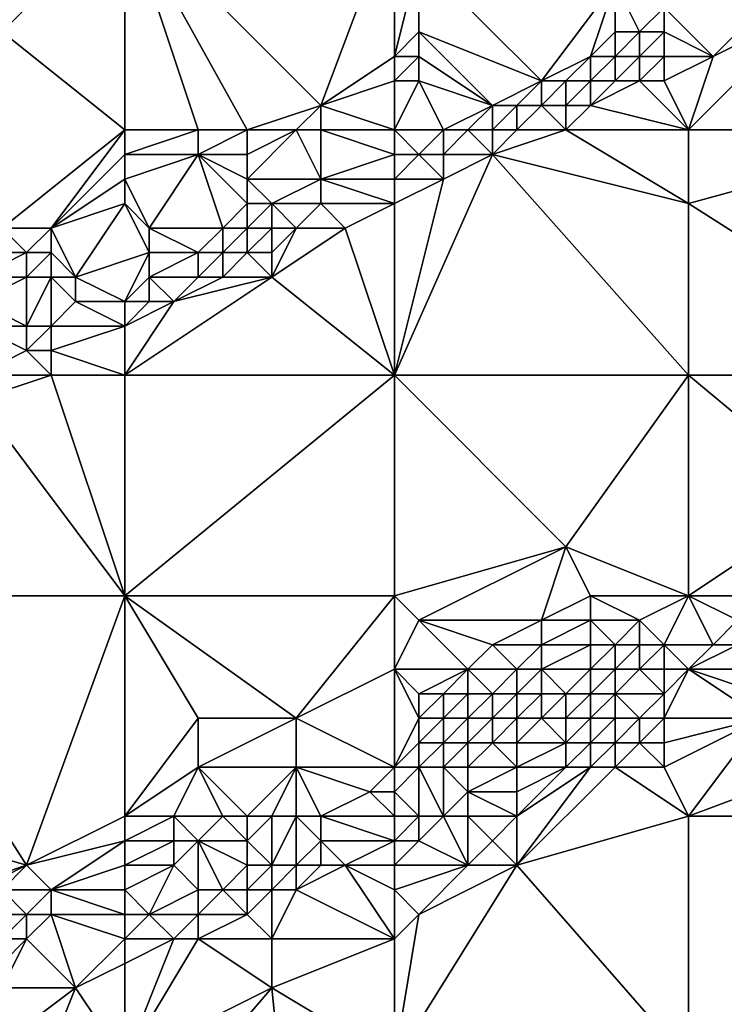
# Model space of a CAD drawing. Units: metres. Extents: x 76250 to 76875, y 344000 to 344500.
# Drawn here: x 76661 to 76689, y 344148 to 344188 of the extents above; entities that cross this region are included whole.
import ezdxf

# ---------------------------------------------------------------- set-up
doc = ezdxf.new("R2010")
doc.units = ezdxf.units.M
doc.layers.add('Terrain', color=15, linetype='Continuous')

msp = doc.modelspace()

# ---------------------------------------------------------------- linework, layer by layer
at = {"layer": 'Terrain'}
for points in [[(76665, 344193, 289.22), (76654, 344193, 290.15), (76660, 344188, 289.38), (76665, 344193, 289.22)], [(76665, 344193, 289.22), (76660, 344188, 289.38), (76665, 344184, 288.55), (76665, 344193, 289.22)], [(76665, 344193, 289.22), (76665, 344184, 288.55), (76668, 344184, 288.33), (76665, 344193, 289.22)], [(76665, 344193, 289.22), (76668, 344184, 288.33), (76670, 344184, 288.15), (76665, 344193, 289.22)], [(76665, 344193, 289.22), (76670, 344184, 288.15), (76673, 344185, 287.92), (76665, 344193, 289.22)], [(76676, 344193, 288.34), (76665, 344193, 289.22), (76673, 344185, 287.92), (76676, 344193, 288.34)], [(76676, 344193, 288.34), (76673, 344185, 287.92), (76676, 344187, 287.79), (76676, 344193, 288.34)], [(76676, 344193, 288.34), (76676, 344187, 287.79), (76677, 344191, 288.08), (76676, 344193, 288.34)], [(76677, 344191, 288.08), (76676, 344187, 287.79), (76677, 344188, 287.74), (76677, 344191, 288.08)], [(76677, 344191, 288.08), (76677, 344188, 287.74), (76682, 344186, 286.5), (76677, 344191, 288.08)], [(76677, 344191, 288.08), (76682, 344186, 286.5), (76685, 344190, 287.16), (76677, 344191, 288.08)], [(76685, 344190, 287.16), (76682, 344186, 286.5), (76684, 344187, 286.46), (76685, 344190, 287.16)], [(76685, 344190, 287.16), (76684, 344187, 286.46), (76685, 344188, 286.64), (76685, 344190, 287.16)], [(76685, 344190, 287.16), (76685, 344188, 286.64), (76686, 344188, 286.41), (76685, 344190, 287.16)], [(76685, 344190, 287.16), (76686, 344188, 286.41), (76687, 344189, 286.58), (76685, 344190, 287.16)], [(76687, 344189, 286.58), (76689, 344187, 285.53), (76692, 344190, 285.68), (76687, 344189, 286.58)], [(76692, 344190, 285.68), (76689, 344187, 285.53), (76693, 344189, 285.4), (76692, 344190, 285.68)], [(76687, 344189, 286.58), (76686, 344188, 286.41), (76687, 344188, 286.16), (76687, 344189, 286.58)], [(76687, 344189, 286.58), (76687, 344188, 286.16), (76689, 344187, 285.53), (76687, 344189, 286.58)], [(76693, 344189, 285.4), (76689, 344187, 285.53), (76688, 344184, 285.82), (76693, 344189, 285.4)], [(76693, 344189, 285.4), (76688, 344184, 285.82), (76699, 344184, 285.64), (76693, 344189, 285.4)], [(76660, 344188, 289.38), (76660, 344180, 288.81), (76665, 344184, 288.55), (76660, 344188, 289.38)], [(76677, 344188, 287.74), (76676, 344187, 287.79), (76677, 344187, 287.68), (76677, 344188, 287.74)], [(76677, 344188, 287.74), (76677, 344187, 287.68), (76680, 344185, 286.55), (76677, 344188, 287.74)], [(76677, 344188, 287.74), (76680, 344185, 286.55), (76682, 344186, 286.5), (76677, 344188, 287.74)], [(76685, 344188, 286.64), (76684, 344187, 286.46), (76685, 344187, 286.21), (76685, 344188, 286.64)], [(76685, 344188, 286.64), (76685, 344187, 286.21), (76686, 344188, 286.41), (76685, 344188, 286.64)], [(76686, 344188, 286.41), (76685, 344187, 286.21), (76686, 344187, 285.99), (76686, 344188, 286.41)], [(76686, 344188, 286.41), (76686, 344187, 285.99), (76687, 344188, 286.16), (76686, 344188, 286.41)], [(76687, 344188, 286.16), (76686, 344187, 285.99), (76687, 344187, 285.79), (76687, 344188, 286.16)], [(76687, 344188, 286.16), (76687, 344187, 285.79), (76689, 344187, 285.53), (76687, 344188, 286.16)], [(76676, 344187, 287.79), (76673, 344185, 287.92), (76676, 344186, 287.7), (76676, 344187, 287.79)], [(76676, 344187, 287.79), (76676, 344186, 287.7), (76677, 344187, 287.68), (76676, 344187, 287.79)], [(76677, 344187, 287.68), (76676, 344186, 287.7), (76677, 344186, 287.57), (76677, 344187, 287.68)], [(76677, 344187, 287.68), (76677, 344186, 287.57), (76680, 344185, 286.55), (76677, 344187, 287.68)], [(76684, 344187, 286.46), (76682, 344186, 286.5), (76683, 344186, 286.26), (76684, 344187, 286.46)], [(76684, 344187, 286.46), (76683, 344186, 286.26), (76684, 344186, 286.04), (76684, 344187, 286.46)], [(76684, 344187, 286.46), (76684, 344186, 286.04), (76685, 344187, 286.21), (76684, 344187, 286.46)], [(76685, 344187, 286.21), (76684, 344186, 286.04), (76685, 344186, 285.86), (76685, 344187, 286.21)], [(76685, 344187, 286.21), (76685, 344186, 285.86), (76686, 344187, 285.99), (76685, 344187, 286.21)], [(76686, 344187, 285.99), (76685, 344186, 285.86), (76686, 344186, 285.73), (76686, 344187, 285.99)], [(76686, 344187, 285.99), (76686, 344186, 285.73), (76687, 344187, 285.79), (76686, 344187, 285.99)], [(76687, 344187, 285.79), (76686, 344186, 285.73), (76687, 344186, 285.65), (76687, 344187, 285.79)], [(76687, 344187, 285.79), (76687, 344186, 285.65), (76689, 344187, 285.53), (76687, 344187, 285.79)], [(76687, 344186, 285.65), (76688, 344184, 285.82), (76689, 344187, 285.53), (76687, 344186, 285.65)], [(76676, 344186, 287.7), (76673, 344185, 287.92), (76676, 344184, 287.15), (76676, 344186, 287.7)], [(76676, 344186, 287.7), (76676, 344184, 287.15), (76677, 344186, 287.57), (76676, 344186, 287.7)], [(76677, 344186, 287.57), (76676, 344184, 287.15), (76678, 344184, 286.63), (76677, 344186, 287.57)], [(76677, 344186, 287.57), (76678, 344184, 286.63), (76680, 344185, 286.55), (76677, 344186, 287.57)], [(76682, 344186, 286.5), (76680, 344185, 286.55), (76681, 344185, 286.3), (76682, 344186, 286.5)], [(76682, 344186, 286.5), (76681, 344185, 286.3), (76682, 344185, 286.1), (76682, 344186, 286.5)], [(76682, 344186, 286.5), (76682, 344185, 286.1), (76683, 344186, 286.26), (76682, 344186, 286.5)], [(76683, 344186, 286.26), (76682, 344185, 286.1), (76683, 344185, 285.92), (76683, 344186, 286.26)], [(76683, 344186, 286.26), (76683, 344185, 285.92), (76684, 344186, 286.04), (76683, 344186, 286.26)], [(76684, 344186, 286.04), (76683, 344185, 285.92), (76684, 344185, 285.78), (76684, 344186, 286.04)], [(76684, 344186, 286.04), (76684, 344185, 285.78), (76685, 344186, 285.86), (76684, 344186, 286.04)], [(76685, 344186, 285.86), (76684, 344185, 285.78), (76686, 344186, 285.73), (76685, 344186, 285.86)], [(76686, 344186, 285.73), (76684, 344185, 285.78), (76688, 344184, 285.82), (76686, 344186, 285.73)], [(76686, 344186, 285.73), (76688, 344184, 285.82), (76687, 344186, 285.65), (76686, 344186, 285.73)], [(76673, 344185, 287.92), (76670, 344184, 288.15), (76672, 344184, 287.92), (76673, 344185, 287.92)], [(76673, 344185, 287.92), (76672, 344184, 287.92), (76673, 344184, 287.78), (76673, 344185, 287.92)], [(76676, 344184, 287.15), (76673, 344185, 287.92), (76673, 344184, 287.78), (76676, 344184, 287.15)], [(76680, 344185, 286.55), (76678, 344184, 286.63), (76679, 344184, 286.39), (76680, 344185, 286.55)], [(76680, 344185, 286.55), (76679, 344184, 286.39), (76680, 344184, 286.16), (76680, 344185, 286.55)], [(76680, 344185, 286.55), (76680, 344184, 286.16), (76681, 344185, 286.3), (76680, 344185, 286.55)], [(76681, 344185, 286.3), (76680, 344184, 286.16), (76681, 344184, 285.97), (76681, 344185, 286.3)], [(76681, 344185, 286.3), (76681, 344184, 285.97), (76682, 344185, 286.1), (76681, 344185, 286.3)], [(76682, 344185, 286.1), (76681, 344184, 285.97), (76683, 344184, 285.78), (76682, 344185, 286.1)], [(76682, 344185, 286.1), (76683, 344184, 285.78), (76683, 344185, 285.92), (76682, 344185, 286.1)], [(76683, 344185, 285.92), (76683, 344184, 285.78), (76684, 344185, 285.78), (76683, 344185, 285.92)], [(76684, 344185, 285.78), (76683, 344184, 285.78), (76688, 344184, 285.82), (76684, 344185, 285.78)], [(76665, 344184, 288.55), (76660, 344180, 288.81), (76662, 344180, 288.64), (76665, 344184, 288.55)], [(76665, 344184, 288.55), (76662, 344180, 288.64), (76665, 344183, 288.5), (76665, 344184, 288.55)], [(76665, 344184, 288.55), (76665, 344183, 288.5), (76668, 344184, 288.33), (76665, 344184, 288.55)], [(76668, 344184, 288.33), (76665, 344183, 288.5), (76668, 344183, 288.29), (76668, 344184, 288.33)], [(76668, 344184, 288.33), (76668, 344183, 288.29), (76670, 344184, 288.15), (76668, 344184, 288.33)], [(76670, 344184, 288.15), (76668, 344183, 288.29), (76670, 344183, 288.06), (76670, 344184, 288.15)], [(76670, 344184, 288.15), (76670, 344183, 288.06), (76672, 344184, 287.92), (76670, 344184, 288.15)], [(76672, 344184, 287.92), (76670, 344183, 288.06), (76670, 344182, 287.82), (76672, 344184, 287.92)], [(76672, 344184, 287.92), (76670, 344182, 287.82), (76673, 344182, 287.04), (76672, 344184, 287.92)], [(76672, 344184, 287.92), (76673, 344182, 287.04), (76673, 344184, 287.78), (76672, 344184, 287.92)], [(76676, 344184, 287.15), (76673, 344184, 287.78), (76676, 344183, 286.71), (76676, 344184, 287.15)], [(76676, 344183, 286.71), (76673, 344184, 287.78), (76673, 344182, 287.04), (76676, 344183, 286.71)], [(76676, 344184, 287.15), (76676, 344183, 286.71), (76677, 344183, 286.47), (76676, 344184, 287.15)], [(76676, 344184, 287.15), (76677, 344183, 286.47), (76678, 344184, 286.63), (76676, 344184, 287.15)], [(76678, 344184, 286.63), (76677, 344183, 286.47), (76678, 344183, 286.24), (76678, 344184, 286.63)], [(76678, 344184, 286.63), (76678, 344183, 286.24), (76679, 344184, 286.39), (76678, 344184, 286.63)], [(76679, 344184, 286.39), (76678, 344183, 286.24), (76680, 344183, 285.94), (76679, 344184, 286.39)], [(76679, 344184, 286.39), (76680, 344183, 285.94), (76680, 344184, 286.16), (76679, 344184, 286.39)], [(76680, 344184, 286.16), (76680, 344183, 285.94), (76681, 344184, 285.97), (76680, 344184, 286.16)], [(76681, 344184, 285.97), (76680, 344183, 285.94), (76683, 344184, 285.78), (76681, 344184, 285.97)], [(76683, 344184, 285.78), (76680, 344183, 285.94), (76688, 344181, 286.02), (76683, 344184, 285.78)], [(76683, 344184, 285.78), (76688, 344181, 286.02), (76688, 344184, 285.82), (76683, 344184, 285.78)], [(76688, 344184, 285.82), (76688, 344181, 286.02), (76699, 344184, 285.64), (76688, 344184, 285.82)], [(76699, 344174, 286.7), (76699, 344184, 285.64), (76688, 344181, 286.02), (76699, 344174, 286.7)], [(76665, 344183, 288.5), (76662, 344180, 288.64), (76665, 344182, 288.48), (76665, 344183, 288.5)], [(76665, 344183, 288.5), (76665, 344182, 288.48), (76668, 344183, 288.29), (76665, 344183, 288.5)], [(76668, 344183, 288.29), (76665, 344182, 288.48), (76666, 344180, 288.1), (76668, 344183, 288.29)], [(76668, 344183, 288.29), (76666, 344180, 288.1), (76669, 344180, 287.3), (76668, 344183, 288.29)], [(76668, 344183, 288.29), (76669, 344180, 287.3), (76670, 344181, 287.43), (76668, 344183, 288.29)], [(76668, 344183, 288.29), (76670, 344181, 287.43), (76670, 344182, 287.82), (76668, 344183, 288.29)], [(76668, 344183, 288.29), (76670, 344182, 287.82), (76670, 344183, 288.06), (76668, 344183, 288.29)], [(76676, 344183, 286.71), (76673, 344182, 287.04), (76676, 344182, 286.35), (76676, 344183, 286.71)], [(76676, 344174, 286.79), (76680, 344183, 285.94), (76678, 344182, 286.04), (76676, 344174, 286.79)], [(76676, 344174, 286.79), (76688, 344174, 286.83), (76680, 344183, 285.94), (76676, 344174, 286.79)], [(76676, 344183, 286.71), (76676, 344182, 286.35), (76677, 344183, 286.47), (76676, 344183, 286.71)], [(76677, 344183, 286.47), (76676, 344182, 286.35), (76678, 344182, 286.04), (76677, 344183, 286.47)], [(76677, 344183, 286.47), (76678, 344182, 286.04), (76678, 344183, 286.24), (76677, 344183, 286.47)], [(76678, 344183, 286.24), (76678, 344182, 286.04), (76680, 344183, 285.94), (76678, 344183, 286.24)], [(76688, 344174, 286.83), (76688, 344181, 286.02), (76680, 344183, 285.94), (76688, 344174, 286.83)], [(76665, 344182, 288.48), (76662, 344180, 288.64), (76665, 344181, 288.42), (76665, 344182, 288.48)], [(76665, 344182, 288.48), (76665, 344181, 288.42), (76666, 344180, 288.1), (76665, 344182, 288.48)], [(76670, 344182, 287.82), (76670, 344181, 287.43), (76671, 344181, 287.14), (76670, 344182, 287.82)], [(76670, 344182, 287.82), (76671, 344181, 287.14), (76673, 344182, 287.04), (76670, 344182, 287.82)], [(76673, 344182, 287.04), (76671, 344181, 287.14), (76673, 344181, 286.62), (76673, 344182, 287.04)], [(76676, 344182, 286.35), (76673, 344182, 287.04), (76676, 344181, 286.17), (76676, 344182, 286.35)], [(76676, 344181, 286.17), (76673, 344182, 287.04), (76673, 344181, 286.62), (76676, 344181, 286.17)], [(76676, 344174, 286.79), (76678, 344182, 286.04), (76676, 344181, 286.17), (76676, 344174, 286.79)], [(76676, 344182, 286.35), (76676, 344181, 286.17), (76678, 344182, 286.04), (76676, 344182, 286.35)], [(76665, 344181, 288.42), (76662, 344180, 288.64), (76663, 344178, 288.06), (76665, 344181, 288.42)], [(76665, 344181, 288.42), (76663, 344178, 288.06), (76666, 344179, 287.71), (76665, 344181, 288.42)], [(76665, 344181, 288.42), (76666, 344179, 287.71), (76666, 344180, 288.1), (76665, 344181, 288.42)], [(76670, 344181, 287.43), (76669, 344180, 287.3), (76670, 344180, 286.95), (76670, 344181, 287.43)], [(76670, 344181, 287.43), (76670, 344180, 286.95), (76671, 344181, 287.14), (76670, 344181, 287.43)], [(76671, 344181, 287.14), (76670, 344180, 286.95), (76671, 344180, 286.7), (76671, 344181, 287.14)], [(76671, 344181, 287.14), (76671, 344180, 286.7), (76672, 344180, 286.48), (76671, 344181, 287.14)], [(76671, 344181, 287.14), (76672, 344180, 286.48), (76673, 344181, 286.62), (76671, 344181, 287.14)], [(76673, 344181, 286.62), (76672, 344180, 286.48), (76674, 344180, 286.25), (76673, 344181, 286.62)], [(76676, 344181, 286.17), (76673, 344181, 286.62), (76674, 344180, 286.25), (76676, 344181, 286.17)], [(76676, 344174, 286.79), (76676, 344181, 286.17), (76674, 344180, 286.25), (76676, 344174, 286.79)], [(76688, 344174, 286.83), (76699, 344174, 286.7), (76688, 344181, 286.02), (76688, 344174, 286.83)], [(76660, 344180, 288.81), (76659, 344179, 288.85), (76661, 344179, 288.67), (76660, 344180, 288.81)], [(76660, 344180, 288.81), (76661, 344179, 288.67), (76662, 344180, 288.64), (76660, 344180, 288.81)], [(76662, 344180, 288.64), (76661, 344179, 288.67), (76662, 344179, 288.55), (76662, 344180, 288.64)], [(76662, 344180, 288.64), (76662, 344179, 288.55), (76663, 344178, 288.06), (76662, 344180, 288.64)], [(76666, 344180, 288.1), (76666, 344179, 287.71), (76668, 344179, 287.11), (76666, 344180, 288.1)], [(76666, 344180, 288.1), (76668, 344179, 287.11), (76669, 344180, 287.3), (76666, 344180, 288.1)], [(76669, 344180, 287.3), (76668, 344179, 287.11), (76669, 344179, 286.81), (76669, 344180, 287.3)], [(76669, 344180, 287.3), (76669, 344179, 286.81), (76670, 344180, 286.95), (76669, 344180, 287.3)], [(76670, 344180, 286.95), (76669, 344179, 286.81), (76670, 344179, 286.58), (76670, 344180, 286.95)], [(76670, 344180, 286.95), (76670, 344179, 286.58), (76671, 344180, 286.7), (76670, 344180, 286.95)], [(76671, 344180, 286.7), (76670, 344179, 286.58), (76671, 344179, 286.43), (76671, 344180, 286.7)], [(76671, 344180, 286.7), (76671, 344179, 286.43), (76672, 344180, 286.48), (76671, 344180, 286.7)], [(76672, 344180, 286.48), (76671, 344178, 286.38), (76674, 344180, 286.25), (76672, 344180, 286.48)], [(76672, 344180, 286.48), (76671, 344179, 286.43), (76671, 344178, 286.38), (76672, 344180, 286.48)], [(76676, 344174, 286.79), (76674, 344180, 286.25), (76671, 344178, 286.38), (76676, 344174, 286.79)], [(76659, 344179, 288.85), (76659, 344178, 288.8), (76661, 344179, 288.67), (76659, 344179, 288.85)], [(76661, 344179, 288.67), (76659, 344178, 288.8), (76661, 344178, 288.53), (76661, 344179, 288.67)], [(76661, 344179, 288.67), (76661, 344178, 288.53), (76662, 344179, 288.55), (76661, 344179, 288.67)], [(76662, 344179, 288.55), (76661, 344178, 288.53), (76662, 344178, 288.32), (76662, 344179, 288.55)], [(76662, 344179, 288.55), (76662, 344178, 288.32), (76663, 344178, 288.06), (76662, 344179, 288.55)], [(76666, 344179, 287.71), (76663, 344178, 288.06), (76665, 344177, 286.95), (76666, 344179, 287.71)], [(76666, 344179, 287.71), (76665, 344177, 286.95), (76666, 344178, 287.19), (76666, 344179, 287.71)], [(76666, 344179, 287.71), (76666, 344178, 287.19), (76668, 344179, 287.11), (76666, 344179, 287.71)], [(76668, 344179, 287.11), (76666, 344178, 287.19), (76668, 344178, 286.69), (76668, 344179, 287.11)], [(76668, 344179, 287.11), (76668, 344178, 286.69), (76669, 344179, 286.81), (76668, 344179, 287.11)], [(76669, 344179, 286.81), (76668, 344178, 286.69), (76669, 344178, 286.5), (76669, 344179, 286.81)], [(76669, 344179, 286.81), (76669, 344178, 286.5), (76670, 344179, 286.58), (76669, 344179, 286.81)], [(76670, 344179, 286.58), (76669, 344178, 286.5), (76671, 344178, 286.38), (76670, 344179, 286.58)], [(76670, 344179, 286.58), (76671, 344178, 286.38), (76671, 344179, 286.43), (76670, 344179, 286.58)], [(76659, 344178, 288.8), (76659, 344177, 288.58), (76661, 344178, 288.53), (76659, 344178, 288.8)], [(76661, 344178, 288.53), (76659, 344177, 288.58), (76661, 344176, 287.6), (76661, 344178, 288.53)], [(76661, 344178, 288.53), (76661, 344176, 287.6), (76662, 344178, 288.32), (76661, 344178, 288.53)], [(76662, 344178, 288.32), (76661, 344176, 287.6), (76662, 344176, 287.3), (76662, 344178, 288.32)], [(76662, 344178, 288.32), (76662, 344176, 287.3), (76663, 344177, 287.54), (76662, 344178, 288.32)], [(76662, 344178, 288.32), (76663, 344177, 287.54), (76663, 344178, 288.06), (76662, 344178, 288.32)], [(76665, 344177, 286.95), (76663, 344178, 288.06), (76663, 344177, 287.54), (76665, 344177, 286.95)], [(76665, 344174, 286.82), (76671, 344178, 286.38), (76667, 344177, 286.61), (76665, 344174, 286.82)], [(76666, 344178, 287.19), (76665, 344177, 286.95), (76666, 344177, 286.74), (76666, 344178, 287.19)], [(76676, 344174, 286.79), (76671, 344178, 286.38), (76665, 344174, 286.82), (76676, 344174, 286.79)], [(76666, 344178, 287.19), (76666, 344177, 286.74), (76667, 344177, 286.61), (76666, 344178, 287.19)], [(76666, 344178, 287.19), (76667, 344177, 286.61), (76668, 344178, 286.69), (76666, 344178, 287.19)], [(76668, 344178, 286.69), (76667, 344177, 286.61), (76669, 344178, 286.5), (76668, 344178, 286.69)], [(76669, 344178, 286.5), (76667, 344177, 286.61), (76671, 344178, 286.38), (76669, 344178, 286.5)], [(76659, 344177, 288.58), (76659, 344176, 288.19), (76661, 344176, 287.6), (76659, 344177, 288.58)], [(76665, 344176, 286.66), (76663, 344177, 287.54), (76662, 344176, 287.3), (76665, 344176, 286.66)], [(76665, 344177, 286.95), (76663, 344177, 287.54), (76665, 344176, 286.66), (76665, 344177, 286.95)], [(76665, 344174, 286.82), (76667, 344177, 286.61), (76665, 344176, 286.66), (76665, 344174, 286.82)], [(76665, 344177, 286.95), (76665, 344176, 286.66), (76666, 344177, 286.74), (76665, 344177, 286.95)], [(76666, 344177, 286.74), (76665, 344176, 286.66), (76667, 344177, 286.61), (76666, 344177, 286.74)], [(76659, 344174, 286.95), (76661, 344175, 287.07), (76659, 344176, 288.19), (76659, 344174, 286.95)], [(76659, 344176, 288.19), (76661, 344175, 287.07), (76661, 344176, 287.6), (76659, 344176, 288.19)], [(76661, 344176, 287.6), (76661, 344175, 287.07), (76662, 344176, 287.3), (76661, 344176, 287.6)], [(76662, 344176, 287.3), (76661, 344175, 287.07), (76662, 344175, 286.89), (76662, 344176, 287.3)], [(76665, 344174, 286.82), (76665, 344176, 286.66), (76662, 344175, 286.89), (76665, 344174, 286.82)], [(76665, 344176, 286.66), (76662, 344176, 287.3), (76662, 344175, 286.89), (76665, 344176, 286.66)], [(76659, 344174, 286.95), (76662, 344174, 286.78), (76661, 344175, 287.07), (76659, 344174, 286.95)], [(76662, 344174, 286.78), (76662, 344175, 286.89), (76661, 344175, 287.07), (76662, 344174, 286.78)], [(76665, 344174, 286.82), (76662, 344175, 286.89), (76662, 344174, 286.78), (76665, 344174, 286.82)], [(76659, 344174, 286.95), (76659, 344173, 286.92), (76662, 344174, 286.78), (76659, 344174, 286.95)], [(76665, 344165, 287.79), (76662, 344174, 286.78), (76659, 344173, 286.92), (76665, 344165, 287.79)], [(76665, 344165, 287.79), (76665, 344174, 286.82), (76662, 344174, 286.78), (76665, 344165, 287.79)], [(76676, 344165, 287.73), (76676, 344174, 286.79), (76665, 344165, 287.79), (76676, 344165, 287.73)], [(76676, 344174, 286.79), (76665, 344174, 286.82), (76665, 344165, 287.79), (76676, 344174, 286.79)], [(76676, 344165, 287.73), (76683, 344167, 287.5), (76676, 344174, 286.79), (76676, 344165, 287.73)], [(76676, 344174, 286.79), (76683, 344167, 287.5), (76688, 344174, 286.83), (76676, 344174, 286.79)], [(76688, 344165, 287.69), (76688, 344174, 286.83), (76683, 344167, 287.5), (76688, 344165, 287.69)], [(76688, 344165, 287.69), (76694, 344169, 287.3), (76688, 344174, 286.83), (76688, 344165, 287.69)], [(76688, 344174, 286.83), (76694, 344169, 287.3), (76699, 344174, 286.7), (76688, 344174, 286.83)], [(76665, 344165, 287.79), (76659, 344173, 286.92), (76654, 344165, 287.77), (76665, 344165, 287.79)], [(76688, 344165, 287.69), (76691, 344165, 287.59), (76694, 344169, 287.3), (76688, 344165, 287.69)], [(76676, 344165, 287.73), (76677, 344164, 287.86), (76683, 344167, 287.5), (76676, 344165, 287.73)], [(76677, 344164, 287.86), (76682, 344164, 287.9), (76683, 344167, 287.5), (76677, 344164, 287.86)], [(76684, 344165, 287.83), (76683, 344167, 287.5), (76682, 344164, 287.9), (76684, 344165, 287.83)], [(76684, 344165, 287.83), (76688, 344165, 287.69), (76683, 344167, 287.5), (76684, 344165, 287.83)], [(76654, 344156, 288.71), (76661, 344154, 288.85), (76654, 344165, 287.77), (76654, 344156, 288.71)], [(76661, 344154, 288.85), (76665, 344165, 287.79), (76654, 344165, 287.77), (76661, 344154, 288.85)], [(76665, 344156, 288.64), (76665, 344165, 287.79), (76661, 344154, 288.85), (76665, 344156, 288.64)], [(76665, 344156, 288.64), (76668, 344160, 288.27), (76665, 344165, 287.79), (76665, 344156, 288.64)], [(76665, 344165, 287.79), (76668, 344160, 288.27), (76672, 344160, 288.32), (76665, 344165, 287.79)], [(76676, 344165, 287.73), (76665, 344165, 287.79), (76672, 344160, 288.32), (76676, 344165, 287.73)], [(76676, 344165, 287.73), (76672, 344160, 288.32), (76676, 344162, 288.13), (76676, 344165, 287.73)], [(76676, 344165, 287.73), (76676, 344162, 288.13), (76677, 344164, 287.86), (76676, 344165, 287.73)], [(76684, 344165, 287.83), (76682, 344164, 287.9), (76684, 344164, 287.87), (76684, 344165, 287.83)], [(76684, 344165, 287.83), (76684, 344164, 287.87), (76686, 344164, 287.8), (76684, 344165, 287.83)], [(76684, 344165, 287.83), (76686, 344164, 287.8), (76688, 344165, 287.69), (76684, 344165, 287.83)], [(76686, 344164, 287.8), (76687, 344163, 287.76), (76688, 344165, 287.69), (76686, 344164, 287.8)], [(76687, 344163, 287.76), (76689, 344163, 287.61), (76688, 344165, 287.69), (76687, 344163, 287.76)], [(76688, 344165, 287.69), (76689, 344163, 287.61), (76690, 344164, 287.59), (76688, 344165, 287.69)], [(76688, 344165, 287.69), (76690, 344164, 287.59), (76691, 344165, 287.59), (76688, 344165, 287.69)], [(76677, 344164, 287.86), (76676, 344162, 288.13), (76679, 344162, 288.09), (76677, 344164, 287.86)], [(76677, 344164, 287.86), (76679, 344162, 288.09), (76680, 344163, 288.01), (76677, 344164, 287.86)], [(76677, 344164, 287.86), (76680, 344163, 288.01), (76682, 344164, 287.9), (76677, 344164, 287.86)], [(76682, 344164, 287.9), (76680, 344163, 288.01), (76682, 344163, 287.96), (76682, 344164, 287.9)], [(76682, 344164, 287.9), (76682, 344163, 287.96), (76684, 344164, 287.87), (76682, 344164, 287.9)], [(76684, 344164, 287.87), (76682, 344163, 287.96), (76684, 344163, 287.91), (76684, 344164, 287.87)], [(76684, 344164, 287.87), (76684, 344163, 287.91), (76685, 344163, 287.87), (76684, 344164, 287.87)], [(76684, 344164, 287.87), (76685, 344163, 287.87), (76686, 344164, 287.8), (76684, 344164, 287.87)], [(76686, 344164, 287.8), (76685, 344163, 287.87), (76686, 344163, 287.83), (76686, 344164, 287.8)], [(76686, 344164, 287.8), (76686, 344163, 287.83), (76687, 344163, 287.76), (76686, 344164, 287.8)], [(76690, 344164, 287.59), (76689, 344163, 287.61), (76690, 344163, 287.46), (76690, 344164, 287.59)], [(76680, 344163, 288.01), (76679, 344162, 288.09), (76681, 344162, 288.03), (76680, 344163, 288.01)], [(76680, 344163, 288.01), (76681, 344162, 288.03), (76682, 344163, 287.96), (76680, 344163, 288.01)], [(76682, 344163, 287.96), (76681, 344162, 288.03), (76682, 344162, 287.97), (76682, 344163, 287.96)], [(76682, 344163, 287.96), (76682, 344162, 287.97), (76684, 344163, 287.91), (76682, 344163, 287.96)], [(76684, 344163, 287.91), (76682, 344162, 287.97), (76684, 344162, 287.91), (76684, 344163, 287.91)], [(76684, 344163, 287.91), (76684, 344162, 287.91), (76685, 344163, 287.87), (76684, 344163, 287.91)], [(76685, 344163, 287.87), (76684, 344162, 287.91), (76685, 344162, 287.82), (76685, 344163, 287.87)], [(76685, 344163, 287.87), (76685, 344162, 287.82), (76686, 344163, 287.83), (76685, 344163, 287.87)], [(76686, 344163, 287.83), (76685, 344162, 287.82), (76686, 344162, 287.76), (76686, 344163, 287.83)], [(76686, 344163, 287.83), (76686, 344162, 287.76), (76687, 344163, 287.76), (76686, 344163, 287.83)], [(76687, 344163, 287.76), (76686, 344162, 287.76), (76687, 344162, 287.79), (76687, 344163, 287.76)], [(76687, 344163, 287.76), (76688, 344162, 287.78), (76689, 344163, 287.61), (76687, 344163, 287.76)], [(76687, 344163, 287.76), (76687, 344162, 287.79), (76688, 344162, 287.78), (76687, 344163, 287.76)], [(76689, 344163, 287.61), (76688, 344162, 287.78), (76690, 344163, 287.46), (76689, 344163, 287.61)], [(76690, 344163, 287.46), (76688, 344162, 287.78), (76691, 344162, 288.48), (76690, 344163, 287.46)], [(76676, 344162, 288.13), (76672, 344160, 288.32), (76676, 344158, 288.14), (76676, 344162, 288.13)], [(76676, 344162, 288.13), (76676, 344158, 288.14), (76677, 344160, 288.16), (76676, 344162, 288.13)], [(76676, 344162, 288.13), (76677, 344160, 288.16), (76677, 344161, 288.16), (76676, 344162, 288.13)], [(76676, 344162, 288.13), (76677, 344161, 288.16), (76679, 344162, 288.09), (76676, 344162, 288.13)], [(76679, 344162, 288.09), (76677, 344161, 288.16), (76678, 344161, 288.12), (76679, 344162, 288.09)], [(76679, 344162, 288.09), (76678, 344161, 288.12), (76679, 344161, 288.07), (76679, 344162, 288.09)], [(76679, 344162, 288.09), (76679, 344161, 288.07), (76680, 344161, 288.04), (76679, 344162, 288.09)], [(76679, 344162, 288.09), (76680, 344161, 288.04), (76681, 344162, 288.03), (76679, 344162, 288.09)], [(76681, 344162, 288.03), (76680, 344161, 288.04), (76681, 344161, 288.04), (76681, 344162, 288.03)], [(76681, 344162, 288.03), (76681, 344161, 288.04), (76682, 344162, 287.97), (76681, 344162, 288.03)], [(76682, 344162, 287.97), (76681, 344161, 288.04), (76682, 344161, 287.95), (76682, 344162, 287.97)], [(76682, 344162, 287.97), (76682, 344161, 287.95), (76683, 344161, 287.87), (76682, 344162, 287.97)], [(76682, 344162, 287.97), (76683, 344161, 287.87), (76684, 344162, 287.91), (76682, 344162, 287.97)], [(76684, 344162, 287.91), (76683, 344161, 287.87), (76684, 344161, 287.82), (76684, 344162, 287.91)], [(76684, 344162, 287.91), (76684, 344161, 287.82), (76685, 344162, 287.82), (76684, 344162, 287.91)], [(76685, 344162, 287.82), (76684, 344161, 287.82), (76685, 344161, 287.83), (76685, 344162, 287.82)], [(76685, 344162, 287.82), (76685, 344161, 287.83), (76686, 344162, 287.76), (76685, 344162, 287.82)], [(76686, 344162, 287.76), (76685, 344161, 287.83), (76687, 344161, 288.24), (76686, 344162, 287.76)], [(76686, 344162, 287.76), (76687, 344161, 288.24), (76687, 344162, 287.79), (76686, 344162, 287.76)], [(76687, 344162, 287.79), (76687, 344161, 288.24), (76688, 344162, 287.78), (76687, 344162, 287.79)], [(76687, 344161, 288.24), (76687, 344160, 288.91), (76688, 344162, 287.78), (76687, 344161, 288.24)], [(76687, 344160, 288.91), (76691, 344160, 289.43), (76688, 344162, 287.78), (76687, 344160, 288.91)], [(76688, 344162, 287.78), (76691, 344160, 289.43), (76691, 344161, 289.04), (76688, 344162, 287.78)], [(76688, 344162, 287.78), (76691, 344161, 289.04), (76691, 344162, 288.48), (76688, 344162, 287.78)], [(76677, 344161, 288.16), (76677, 344160, 288.16), (76678, 344161, 288.12), (76677, 344161, 288.16)], [(76678, 344161, 288.12), (76677, 344160, 288.16), (76678, 344160, 288.11), (76678, 344161, 288.12)], [(76678, 344161, 288.12), (76678, 344160, 288.11), (76679, 344161, 288.07), (76678, 344161, 288.12)], [(76679, 344161, 288.07), (76678, 344160, 288.11), (76679, 344160, 288.07), (76679, 344161, 288.07)], [(76679, 344161, 288.07), (76679, 344160, 288.07), (76680, 344161, 288.04), (76679, 344161, 288.07)], [(76680, 344161, 288.04), (76679, 344160, 288.07), (76680, 344160, 288.01), (76680, 344161, 288.04)], [(76680, 344161, 288.04), (76680, 344160, 288.01), (76681, 344161, 288.04), (76680, 344161, 288.04)], [(76681, 344161, 288.04), (76680, 344160, 288.01), (76681, 344160, 287.94), (76681, 344161, 288.04)], [(76681, 344161, 288.04), (76681, 344160, 287.94), (76682, 344161, 287.95), (76681, 344161, 288.04)], [(76682, 344161, 287.95), (76681, 344160, 287.94), (76682, 344160, 287.87), (76682, 344161, 287.95)], [(76682, 344161, 287.95), (76682, 344160, 287.87), (76683, 344161, 287.87), (76682, 344161, 287.95)], [(76683, 344161, 287.87), (76682, 344160, 287.87), (76683, 344160, 287.84), (76683, 344161, 287.87)], [(76683, 344161, 287.87), (76683, 344160, 287.84), (76684, 344161, 287.82), (76683, 344161, 287.87)], [(76684, 344161, 287.82), (76683, 344160, 287.84), (76684, 344160, 288.11), (76684, 344161, 287.82)], [(76684, 344161, 287.82), (76684, 344160, 288.11), (76685, 344161, 287.83), (76684, 344161, 287.82)], [(76685, 344161, 287.83), (76684, 344160, 288.11), (76685, 344160, 288.39), (76685, 344161, 287.83)], [(76685, 344161, 287.83), (76685, 344160, 288.39), (76686, 344160, 288.68), (76685, 344161, 287.83)], [(76685, 344161, 287.83), (76686, 344160, 288.68), (76687, 344161, 288.24), (76685, 344161, 287.83)], [(76687, 344161, 288.24), (76686, 344160, 288.68), (76687, 344160, 288.91), (76687, 344161, 288.24)], [(76665, 344156, 288.64), (76668, 344158, 288.52), (76668, 344160, 288.27), (76665, 344156, 288.64)], [(76668, 344160, 288.27), (76668, 344158, 288.52), (76672, 344160, 288.32), (76668, 344160, 288.27)], [(76672, 344160, 288.32), (76668, 344158, 288.52), (76672, 344158, 288.4), (76672, 344160, 288.32)], [(76676, 344158, 288.14), (76672, 344160, 288.32), (76672, 344158, 288.4), (76676, 344158, 288.14)], [(76677, 344160, 288.16), (76676, 344158, 288.14), (76677, 344159, 288.15), (76677, 344160, 288.16)], [(76677, 344160, 288.16), (76677, 344159, 288.15), (76678, 344160, 288.11), (76677, 344160, 288.16)], [(76678, 344160, 288.11), (76677, 344159, 288.15), (76678, 344159, 288.12), (76678, 344160, 288.11)], [(76678, 344160, 288.11), (76678, 344159, 288.12), (76679, 344160, 288.07), (76678, 344160, 288.11)], [(76679, 344160, 288.07), (76678, 344159, 288.12), (76679, 344159, 288.07), (76679, 344160, 288.07)], [(76679, 344160, 288.07), (76679, 344159, 288.07), (76680, 344160, 288.01), (76679, 344160, 288.07)], [(76680, 344160, 288.01), (76679, 344159, 288.07), (76680, 344159, 288.09), (76680, 344160, 288.01)], [(76680, 344160, 288.01), (76680, 344159, 288.09), (76681, 344160, 287.94), (76680, 344160, 288.01)], [(76681, 344160, 287.94), (76680, 344159, 288.09), (76681, 344159, 288.14), (76681, 344160, 287.94)], [(76681, 344160, 287.94), (76681, 344159, 288.14), (76682, 344160, 287.87), (76681, 344160, 287.94)], [(76682, 344160, 287.87), (76681, 344159, 288.14), (76683, 344159, 288.62), (76682, 344160, 287.87)], [(76682, 344160, 287.87), (76683, 344159, 288.62), (76683, 344160, 287.84), (76682, 344160, 287.87)], [(76683, 344160, 287.84), (76683, 344159, 288.62), (76684, 344160, 288.11), (76683, 344160, 287.84)], [(76684, 344160, 288.11), (76683, 344159, 288.62), (76684, 344159, 288.91), (76684, 344160, 288.11)], [(76684, 344160, 288.11), (76684, 344159, 288.91), (76685, 344160, 288.39), (76684, 344160, 288.11)], [(76685, 344160, 288.39), (76684, 344159, 288.91), (76685, 344159, 289.21), (76685, 344160, 288.39)], [(76685, 344160, 288.39), (76685, 344159, 289.21), (76686, 344160, 288.68), (76685, 344160, 288.39)], [(76686, 344160, 288.68), (76685, 344159, 289.21), (76686, 344159, 289.36), (76686, 344160, 288.68)], [(76686, 344160, 288.68), (76686, 344159, 289.36), (76687, 344160, 288.91), (76686, 344160, 288.68)], [(76687, 344160, 288.91), (76686, 344159, 289.36), (76687, 344159, 289.45), (76687, 344160, 288.91)], [(76687, 344160, 288.91), (76687, 344159, 289.45), (76691, 344160, 289.43), (76687, 344160, 288.91)], [(76687, 344159, 289.45), (76687, 344158, 289.76), (76691, 344160, 289.43), (76687, 344159, 289.45)], [(76688, 344156, 289.92), (76691, 344160, 289.43), (76687, 344158, 289.76), (76688, 344156, 289.92)], [(76688, 344156, 289.92), (76696, 344159, 289.63), (76691, 344160, 289.43), (76688, 344156, 289.92)], [(76677, 344159, 288.15), (76676, 344158, 288.14), (76677, 344158, 288.1), (76677, 344159, 288.15)], [(76677, 344159, 288.15), (76677, 344158, 288.1), (76678, 344159, 288.12), (76677, 344159, 288.15)], [(76678, 344159, 288.12), (76677, 344158, 288.1), (76678, 344158, 288.24), (76678, 344159, 288.12)], [(76678, 344159, 288.12), (76678, 344158, 288.24), (76679, 344159, 288.07), (76678, 344159, 288.12)], [(76679, 344159, 288.07), (76678, 344158, 288.24), (76679, 344158, 288.36), (76679, 344159, 288.07)], [(76679, 344159, 288.07), (76679, 344158, 288.36), (76680, 344159, 288.09), (76679, 344159, 288.07)], [(76680, 344159, 288.09), (76679, 344158, 288.36), (76681, 344158, 288.85), (76680, 344159, 288.09)], [(76680, 344159, 288.09), (76681, 344158, 288.85), (76681, 344159, 288.14), (76680, 344159, 288.09)], [(76681, 344159, 288.14), (76681, 344158, 288.85), (76683, 344159, 288.62), (76681, 344159, 288.14)], [(76683, 344159, 288.62), (76681, 344158, 288.85), (76683, 344158, 289.36), (76683, 344159, 288.62)], [(76683, 344159, 288.62), (76683, 344158, 289.36), (76684, 344159, 288.91), (76683, 344159, 288.62)], [(76684, 344159, 288.91), (76683, 344158, 289.36), (76684, 344158, 289.55), (76684, 344159, 288.91)], [(76684, 344159, 288.91), (76684, 344158, 289.55), (76685, 344159, 289.21), (76684, 344159, 288.91)], [(76685, 344159, 289.21), (76684, 344158, 289.55), (76685, 344158, 289.68), (76685, 344159, 289.21)], [(76685, 344159, 289.21), (76685, 344158, 289.68), (76686, 344159, 289.36), (76685, 344159, 289.21)], [(76686, 344159, 289.36), (76685, 344158, 289.68), (76687, 344158, 289.76), (76686, 344159, 289.36)], [(76686, 344159, 289.36), (76687, 344158, 289.76), (76687, 344159, 289.45), (76686, 344159, 289.36)], [(76688, 344156, 289.92), (76699, 344156, 290.4), (76696, 344159, 289.63), (76688, 344156, 289.92)], [(76665, 344156, 288.64), (76667, 344156, 288.56), (76668, 344158, 288.52), (76665, 344156, 288.64)], [(76667, 344156, 288.56), (76669, 344156, 288.52), (76668, 344158, 288.52), (76667, 344156, 288.56)], [(76669, 344156, 288.52), (76670, 344156, 288.43), (76668, 344158, 288.52), (76669, 344156, 288.52)], [(76670, 344156, 288.43), (76672, 344158, 288.4), (76668, 344158, 288.52), (76670, 344156, 288.43)], [(76670, 344156, 288.43), (76671, 344156, 288.33), (76672, 344158, 288.4), (76670, 344156, 288.43)], [(76671, 344156, 288.33), (76672, 344156, 288.26), (76672, 344158, 288.4), (76671, 344156, 288.33)], [(76672, 344156, 288.26), (76673, 344156, 288.31), (76672, 344158, 288.4), (76672, 344156, 288.26)], [(76673, 344156, 288.31), (76675, 344157, 288.14), (76672, 344158, 288.4), (76673, 344156, 288.31)], [(76676, 344158, 288.14), (76672, 344158, 288.4), (76675, 344157, 288.14), (76676, 344158, 288.14)], [(76676, 344158, 288.14), (76675, 344157, 288.14), (76676, 344157, 288.39), (76676, 344158, 288.14)], [(76677, 344156, 289.3), (76677, 344158, 288.1), (76676, 344157, 288.39), (76677, 344156, 289.3)], [(76676, 344158, 288.14), (76676, 344157, 288.39), (76677, 344158, 288.1), (76676, 344158, 288.14)], [(76677, 344156, 289.3), (76678, 344156, 289.56), (76677, 344158, 288.1), (76677, 344156, 289.3)], [(76678, 344156, 289.56), (76678, 344158, 288.24), (76677, 344158, 288.1), (76678, 344156, 289.56)], [(76678, 344156, 289.56), (76679, 344157, 289.16), (76678, 344158, 288.24), (76678, 344156, 289.56)], [(76678, 344158, 288.24), (76679, 344157, 289.16), (76679, 344158, 288.36), (76678, 344158, 288.24)], [(76679, 344158, 288.36), (76679, 344157, 289.16), (76681, 344158, 288.85), (76679, 344158, 288.36)], [(76681, 344158, 288.85), (76679, 344157, 289.16), (76681, 344157, 289.52), (76681, 344158, 288.85)], [(76681, 344156, 289.89), (76684, 344158, 289.55), (76683, 344158, 289.36), (76681, 344156, 289.89)], [(76681, 344156, 289.89), (76683, 344158, 289.36), (76681, 344157, 289.52), (76681, 344156, 289.89)], [(76681, 344156, 289.89), (76681, 344154, 290.02), (76684, 344158, 289.55), (76681, 344156, 289.89)], [(76681, 344154, 290.02), (76688, 344156, 289.92), (76685, 344158, 289.68), (76681, 344154, 290.02)], [(76681, 344154, 290.02), (76685, 344158, 289.68), (76684, 344158, 289.55), (76681, 344154, 290.02)], [(76681, 344158, 288.85), (76681, 344157, 289.52), (76683, 344158, 289.36), (76681, 344158, 288.85)], [(76688, 344156, 289.92), (76687, 344158, 289.76), (76685, 344158, 289.68), (76688, 344156, 289.92)], [(76676, 344156, 289.06), (76675, 344157, 288.14), (76673, 344156, 288.31), (76676, 344156, 289.06)], [(76676, 344156, 289.06), (76676, 344157, 288.39), (76675, 344157, 288.14), (76676, 344156, 289.06)], [(76676, 344156, 289.06), (76677, 344156, 289.3), (76676, 344157, 288.39), (76676, 344156, 289.06)], [(76678, 344156, 289.56), (76679, 344156, 289.75), (76679, 344157, 289.16), (76678, 344156, 289.56)], [(76679, 344156, 289.75), (76681, 344156, 289.89), (76679, 344157, 289.16), (76679, 344156, 289.75)], [(76681, 344156, 289.89), (76681, 344157, 289.52), (76679, 344157, 289.16), (76681, 344156, 289.89)], [(76654, 344156, 288.71), (76658, 344153, 288.9), (76661, 344154, 288.85), (76654, 344156, 288.71)], [(76665, 344156, 288.64), (76661, 344154, 288.85), (76665, 344155, 288.65), (76665, 344156, 288.64)], [(76665, 344156, 288.64), (76665, 344155, 288.65), (76667, 344156, 288.56), (76665, 344156, 288.64)], [(76667, 344156, 288.56), (76665, 344155, 288.65), (76667, 344155, 288.54), (76667, 344156, 288.56)], [(76667, 344156, 288.56), (76667, 344155, 288.54), (76668, 344155, 288.49), (76667, 344156, 288.56)], [(76667, 344156, 288.56), (76668, 344155, 288.49), (76669, 344156, 288.52), (76667, 344156, 288.56)], [(76669, 344156, 288.52), (76668, 344155, 288.49), (76670, 344155, 288.43), (76669, 344156, 288.52)], [(76669, 344156, 288.52), (76670, 344155, 288.43), (76670, 344156, 288.43), (76669, 344156, 288.52)], [(76670, 344156, 288.43), (76670, 344155, 288.43), (76671, 344156, 288.33), (76670, 344156, 288.43)], [(76671, 344156, 288.33), (76670, 344155, 288.43), (76671, 344154, 289.24), (76671, 344156, 288.33)], [(76671, 344156, 288.33), (76671, 344154, 289.24), (76672, 344156, 288.26), (76671, 344156, 288.33)], [(76672, 344156, 288.26), (76671, 344154, 289.24), (76672, 344154, 289.47), (76672, 344156, 288.26)], [(76672, 344156, 288.26), (76672, 344154, 289.47), (76673, 344155, 289.04), (76672, 344156, 288.26)], [(76672, 344156, 288.26), (76673, 344155, 289.04), (76673, 344156, 288.31), (76672, 344156, 288.26)], [(76676, 344156, 289.06), (76673, 344156, 288.31), (76676, 344155, 289.69), (76676, 344156, 289.06)], [(76676, 344155, 289.69), (76673, 344156, 288.31), (76673, 344155, 289.04), (76676, 344155, 289.69)], [(76676, 344156, 289.06), (76676, 344155, 289.69), (76677, 344156, 289.3), (76676, 344156, 289.06)], [(76677, 344156, 289.3), (76676, 344155, 289.69), (76677, 344155, 289.9), (76677, 344156, 289.3)], [(76677, 344156, 289.3), (76677, 344155, 289.9), (76678, 344156, 289.56), (76677, 344156, 289.3)], [(76678, 344156, 289.56), (76677, 344155, 289.9), (76679, 344154, 289.98), (76678, 344156, 289.56)], [(76678, 344156, 289.56), (76679, 344154, 289.98), (76679, 344156, 289.75), (76678, 344156, 289.56)], [(76679, 344156, 289.75), (76679, 344154, 289.98), (76680, 344155, 289.92), (76679, 344156, 289.75)], [(76679, 344156, 289.75), (76680, 344155, 289.92), (76681, 344156, 289.89), (76679, 344156, 289.75)], [(76681, 344156, 289.89), (76680, 344155, 289.92), (76681, 344154, 290.02), (76681, 344156, 289.89)], [(76681, 344154, 290.02), (76688, 344146, 291.99), (76688, 344156, 289.92), (76681, 344154, 290.02)], [(76688, 344146, 291.99), (76699, 344146, 292.35), (76699, 344156, 290.4), (76688, 344146, 291.99)], [(76688, 344156, 289.92), (76688, 344146, 291.99), (76699, 344156, 290.4), (76688, 344156, 289.92)], [(76665, 344155, 288.65), (76661, 344154, 288.85), (76662, 344153, 288.76), (76665, 344155, 288.65)], [(76665, 344155, 288.65), (76662, 344153, 288.76), (76665, 344154, 288.61), (76665, 344155, 288.65)], [(76665, 344155, 288.65), (76665, 344154, 288.61), (76667, 344155, 288.54), (76665, 344155, 288.65)], [(76667, 344155, 288.54), (76665, 344154, 288.61), (76667, 344154, 288.6), (76667, 344155, 288.54)], [(76667, 344155, 288.54), (76667, 344154, 288.6), (76668, 344155, 288.49), (76667, 344155, 288.54)], [(76668, 344155, 288.49), (76667, 344154, 288.6), (76668, 344153, 289.23), (76668, 344155, 288.49)], [(76668, 344155, 288.49), (76668, 344153, 289.23), (76669, 344153, 289.46), (76668, 344155, 288.49)], [(76668, 344155, 288.49), (76669, 344153, 289.46), (76670, 344154, 288.99), (76668, 344155, 288.49)], [(76668, 344155, 288.49), (76670, 344154, 288.99), (76670, 344155, 288.43), (76668, 344155, 288.49)], [(76670, 344155, 288.43), (76670, 344154, 288.99), (76671, 344154, 289.24), (76670, 344155, 288.43)], [(76673, 344155, 289.04), (76672, 344154, 289.47), (76673, 344154, 289.67), (76673, 344155, 289.04)], [(76673, 344155, 289.04), (76673, 344154, 289.67), (76674, 344154, 289.91), (76673, 344155, 289.04)], [(76676, 344155, 289.69), (76673, 344155, 289.04), (76674, 344154, 289.91), (76676, 344155, 289.69)], [(76676, 344155, 289.69), (76674, 344154, 289.91), (76676, 344154, 290.03), (76676, 344155, 289.69)], [(76676, 344155, 289.69), (76676, 344154, 290.03), (76677, 344155, 289.9), (76676, 344155, 289.69)], [(76677, 344155, 289.9), (76676, 344154, 290.03), (76679, 344154, 289.98), (76677, 344155, 289.9)], [(76680, 344155, 289.92), (76679, 344154, 289.98), (76681, 344154, 290.02), (76680, 344155, 289.92)], [(76661, 344154, 288.85), (76658, 344153, 288.9), (76659, 344153, 288.85), (76661, 344154, 288.85)], [(76661, 344154, 288.85), (76659, 344153, 288.85), (76660, 344153, 288.85), (76661, 344154, 288.85)], [(76661, 344154, 288.85), (76660, 344153, 288.85), (76662, 344153, 288.76), (76661, 344154, 288.85)], [(76665, 344154, 288.61), (76662, 344153, 288.76), (76665, 344153, 288.65), (76665, 344154, 288.61)], [(76665, 344154, 288.61), (76665, 344153, 288.65), (76667, 344154, 288.6), (76665, 344154, 288.61)], [(76667, 344154, 288.6), (76665, 344153, 288.65), (76666, 344152, 289.5), (76667, 344154, 288.6)], [(76667, 344154, 288.6), (76666, 344152, 289.5), (76668, 344153, 289.23), (76667, 344154, 288.6)], [(76670, 344154, 288.99), (76669, 344153, 289.46), (76670, 344153, 289.72), (76670, 344154, 288.99)], [(76670, 344154, 288.99), (76670, 344153, 289.72), (76671, 344154, 289.24), (76670, 344154, 288.99)], [(76671, 344154, 289.24), (76670, 344153, 289.72), (76671, 344153, 289.94), (76671, 344154, 289.24)], [(76671, 344154, 289.24), (76671, 344153, 289.94), (76672, 344154, 289.47), (76671, 344154, 289.24)], [(76672, 344154, 289.47), (76671, 344153, 289.94), (76672, 344153, 290.08), (76672, 344154, 289.47)], [(76672, 344154, 289.47), (76672, 344153, 290.08), (76673, 344154, 289.67), (76672, 344154, 289.47)], [(76673, 344154, 289.67), (76672, 344153, 290.08), (76674, 344154, 289.91), (76673, 344154, 289.67)], [(76676, 344151, 290.39), (76674, 344154, 289.91), (76672, 344153, 290.08), (76676, 344151, 290.39)], [(76676, 344154, 290.03), (76674, 344154, 289.91), (76676, 344153, 290.11), (76676, 344154, 290.03)], [(76676, 344153, 290.11), (76674, 344154, 289.91), (76676, 344151, 290.39), (76676, 344153, 290.11)], [(76676, 344154, 290.03), (76676, 344153, 290.11), (76679, 344154, 289.98), (76676, 344154, 290.03)], [(76679, 344154, 289.98), (76676, 344153, 290.11), (76677, 344152, 290.22), (76679, 344154, 289.98)], [(76681, 344154, 290.02), (76677, 344152, 290.22), (76676, 344146, 291.5), (76681, 344154, 290.02)], [(76681, 344154, 290.02), (76676, 344146, 291.5), (76688, 344146, 291.99), (76681, 344154, 290.02)], [(76679, 344154, 289.98), (76677, 344152, 290.22), (76681, 344154, 290.02), (76679, 344154, 289.98)], [(76660, 344153, 288.85), (76660, 344152, 288.82), (76661, 344152, 288.74), (76660, 344153, 288.85)], [(76660, 344153, 288.85), (76661, 344152, 288.74), (76662, 344153, 288.76), (76660, 344153, 288.85)], [(76662, 344153, 288.76), (76661, 344152, 288.74), (76662, 344152, 288.7), (76662, 344153, 288.76)], [(76665, 344153, 288.65), (76662, 344153, 288.76), (76665, 344152, 289.32), (76665, 344153, 288.65)], [(76665, 344152, 289.32), (76662, 344153, 288.76), (76662, 344152, 288.7), (76665, 344152, 289.32)], [(76665, 344153, 288.65), (76665, 344152, 289.32), (76666, 344152, 289.5), (76665, 344153, 288.65)], [(76668, 344153, 289.23), (76666, 344152, 289.5), (76668, 344152, 289.89), (76668, 344153, 289.23)], [(76668, 344153, 289.23), (76668, 344152, 289.89), (76669, 344153, 289.46), (76668, 344153, 289.23)], [(76669, 344153, 289.46), (76668, 344152, 289.89), (76670, 344152, 290.18), (76669, 344153, 289.46)], [(76669, 344153, 289.46), (76670, 344152, 290.18), (76670, 344153, 289.72), (76669, 344153, 289.46)], [(76670, 344153, 289.72), (76670, 344152, 290.18), (76671, 344153, 289.94), (76670, 344153, 289.72)], [(76671, 344153, 289.94), (76670, 344152, 290.18), (76671, 344151, 290.3), (76671, 344153, 289.94)], [(76671, 344153, 289.94), (76671, 344151, 290.3), (76672, 344153, 290.08), (76671, 344153, 289.94)], [(76676, 344151, 290.39), (76672, 344153, 290.08), (76671, 344151, 290.3), (76676, 344151, 290.39)], [(76676, 344153, 290.11), (76676, 344151, 290.39), (76677, 344152, 290.22), (76676, 344153, 290.11)], [(76660, 344152, 288.82), (76660, 344151, 288.97), (76661, 344152, 288.74), (76660, 344152, 288.82)], [(76661, 344152, 288.74), (76660, 344151, 288.97), (76661, 344151, 288.97), (76661, 344152, 288.74)], [(76661, 344152, 288.74), (76661, 344151, 288.97), (76662, 344152, 288.7), (76661, 344152, 288.74)], [(76662, 344152, 288.7), (76661, 344151, 288.97), (76663, 344149, 290.51), (76662, 344152, 288.7)], [(76665, 344152, 289.32), (76662, 344152, 288.7), (76665, 344151, 289.97), (76665, 344152, 289.32)], [(76665, 344151, 289.97), (76662, 344152, 288.7), (76663, 344149, 290.51), (76665, 344151, 289.97)], [(76665, 344152, 289.32), (76665, 344151, 289.97), (76666, 344152, 289.5), (76665, 344152, 289.32)], [(76666, 344152, 289.5), (76665, 344151, 289.97), (76667, 344151, 290.23), (76666, 344152, 289.5)], [(76666, 344152, 289.5), (76667, 344151, 290.23), (76668, 344152, 289.89), (76666, 344152, 289.5)], [(76668, 344152, 289.89), (76667, 344151, 290.23), (76668, 344151, 290.39), (76668, 344152, 289.89)], [(76668, 344152, 289.89), (76668, 344151, 290.39), (76670, 344152, 290.18), (76668, 344152, 289.89)], [(76670, 344152, 290.18), (76668, 344151, 290.39), (76671, 344151, 290.3), (76670, 344152, 290.18)], [(76677, 344152, 290.22), (76676, 344151, 290.39), (76676, 344146, 291.5), (76677, 344152, 290.22)], [(76660, 344151, 288.97), (76660, 344150, 289.53), (76661, 344151, 288.97), (76660, 344151, 288.97)], [(76661, 344151, 288.97), (76660, 344150, 289.53), (76660, 344149, 290.17), (76661, 344151, 288.97)], [(76661, 344151, 288.97), (76660, 344149, 290.17), (76663, 344149, 290.51), (76661, 344151, 288.97)], [(76665, 344151, 289.97), (76663, 344149, 290.51), (76665, 344150, 290.42), (76665, 344151, 289.97)], [(76665, 344151, 289.97), (76665, 344150, 290.42), (76667, 344151, 290.23), (76665, 344151, 289.97)], [(76667, 344151, 290.23), (76665, 344150, 290.42), (76665, 344146, 290.96), (76667, 344151, 290.23)], [(76667, 344151, 290.23), (76665, 344146, 290.96), (76668, 344151, 290.39), (76667, 344151, 290.23)], [(76668, 344151, 290.39), (76665, 344146, 290.96), (76671, 344149, 290.57), (76668, 344151, 290.39)], [(76668, 344151, 290.39), (76671, 344149, 290.57), (76671, 344151, 290.3), (76668, 344151, 290.39)], [(76676, 344151, 290.39), (76671, 344151, 290.3), (76671, 344149, 290.57), (76676, 344151, 290.39)], [(76676, 344151, 290.39), (76671, 344149, 290.57), (76676, 344146, 291.5), (76676, 344151, 290.39)], [(76665, 344150, 290.42), (76663, 344149, 290.51), (76665, 344146, 290.96), (76665, 344150, 290.42)], [(76660, 344149, 290.17), (76659, 344146, 290.92), (76663, 344149, 290.51), (76660, 344149, 290.17)], [(76663, 344149, 290.51), (76659, 344146, 290.92), (76661, 344144, 291.21), (76663, 344149, 290.51)], [(76663, 344149, 290.51), (76661, 344144, 291.21), (76665, 344146, 290.96), (76663, 344149, 290.51)], [(76671, 344149, 290.57), (76665, 344142, 291.93), (76672, 344139, 292.69), (76671, 344149, 290.57)], [(76671, 344149, 290.57), (76665, 344146, 290.96), (76665, 344142, 291.93), (76671, 344149, 290.57)], [(76676, 344146, 291.5), (76671, 344149, 290.57), (76672, 344139, 292.69), (76676, 344146, 291.5)]]:
    msp.add_3dface(points, dxfattribs=at)

doc.saveas('drawing.dxf')
